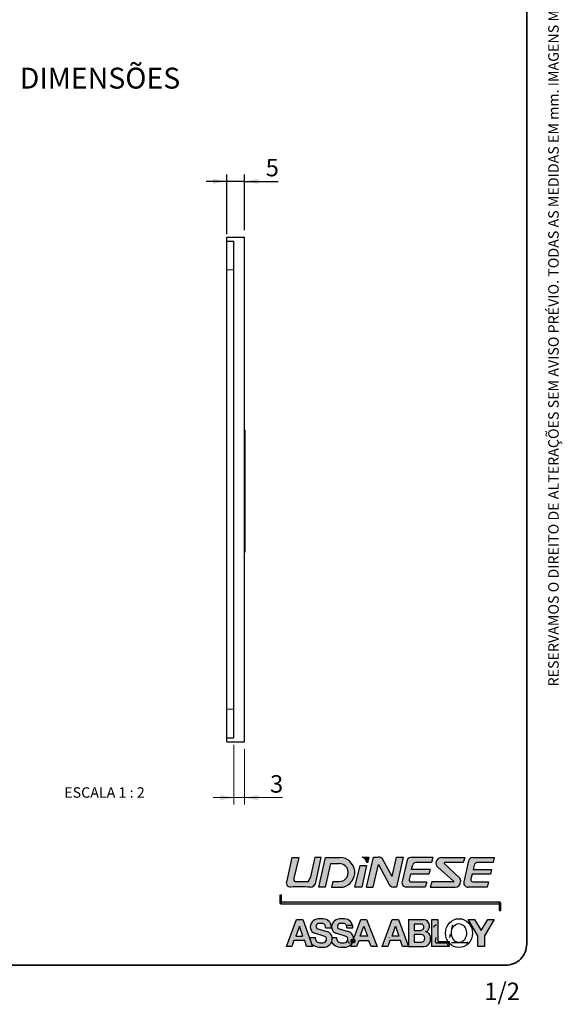
# Model space of a CAD drawing. Units: millimetres. Extents: x 10 to 205, y 4 to 287.
# Drawn here: x 127 to 205, y 4 to 146 of the extents above; entities that cross this region are included whole.
import ezdxf

# ---------------------------------------------------------------- set-up
doc = ezdxf.new("R2010")
doc.units = ezdxf.units.MM
for name, color, linetype in [('COTAS', 8, 'Continuous'), ('LOGOTIPO', 7, 'Continuous'), ('TEXTOS_EM_PORTUGUES', 7, 'Continuous')]:
    doc.layers.add(name, color=color, linetype=linetype)
doc.layers.add('DESENHO', color=179, linetype='Continuous', lineweight=25)
doc.layers.add('LAYOUT_', color=7, linetype='Continuous', lineweight=35)
doc.styles.add('SLDTEXTSTYLE0', font='TXT', dxfattribs={"width": 0.7})
doc.styles.add('SLDTEXTSTYLE1', font='TXT', dxfattribs={"width": 0.65})
doc.dimstyles.new('SLDDIMSTYLE2', dxfattribs={"dimtxt": 2.5, "dimasz": 2, "dimexe": 0, "dimexo": 0.0625, "dimtad": 1, "dimdec": 1, "dimlfac": 2, "dimrnd": 1e-09, "dimzin": 12, "dimdsep": 46, "dimtxsty": 'SLDTEXTSTYLE0', "dimsah": 1, "dimcen": 0.09, "dimadec": 0, "dimazin": 3, "dimtfac": 1, "dimtdec": 1, "dimtmove": 0, "dimatfit": 0, "dimfxl": 1, "dimfrac": 2, "dimtolj": 1, "dimtzin": 12, "dimarcsym": 0})

# ---------------------------------------------------------------- blocks, each defined once
blk = doc.blocks.new('_D_5')
at = {"layer": 'COTAS'}
for p, q in [((156.97229381126, 114.886214263688), (156.97229381126, 123.4862142636879)), ((159.47229381126, 115.486214263688), (159.47229381126, 123.4862142636879)), ((156.97229381126, 122.4862142636879), (153.97229381126, 122.4862142636879)), ((159.47229381126, 122.4862142636879), (156.97229381126, 122.4862142636879)), ((159.47229381126, 122.4862142636879), (164.3312491091694, 122.4862142636879))]:
    blk.add_line(p, q, dxfattribs=at)
for points in [[(156.97229381126, 122.4862142636879), (154.97229381126, 122.8362142636879), (154.97229381126, 122.1362142636879)], [(159.47229381126, 122.4862142636879), (161.47229381126, 122.1362142636879), (161.47229381126, 122.8362142636879)]]:
    blk.add_solid(points, dxfattribs=at)
at = {"layer": 'COTAS', "insert": (162.525693568101, 125.7088836131178), "char_height": 2.5, "attachment_point": 1, "style": 'SLDTEXTSTYLE0'}
blk.add_mtext('5', dxfattribs=at)
blk = doc.blocks.new('_D_6')
at = {"color": 7, "linetype": 'Continuous', "lineweight": 0}
for p, q in [((157.97229381126, 41.63621426368793), (157.97229381126, 33.03621426368434)), ((159.47229381126, 41.03621426368792), (159.47229381126, 33.03621426368434)), ((157.97229381126, 34.03621426368435), (154.97229381126, 34.03621426368435)), ((157.97229381126, 34.03621426368435), (159.47229381126, 34.03621426368435)), ((159.47229381126, 34.03621426368435), (164.954932738437, 34.03621426368435))]:
    blk.add_line(p, q, dxfattribs=at)
at = {"color": 7, "linetype": 'Continuous', "lineweight": 18}
for points in [[(157.97229381126, 34.03621426368435), (155.97229381126, 34.38621426368435), (155.97229381126, 33.68621426368435)], [(159.47229381126, 34.03621426368435), (161.47229381126, 33.68621426368435), (161.47229381126, 34.38621426368435)]]:
    blk.add_solid(points, dxfattribs=at)
at = {"color": 7, "linetype": 'Continuous', "lineweight": 18, "insert": (163.1493771973687, 37.25888361311425), "char_height": 2.5, "attachment_point": 1, "style": 'SLDTEXTSTYLE0'}
blk.add_mtext('3', dxfattribs=at)

msp = doc.modelspace()

# ---------------------------------------------------------------- hatches: boundary and pattern name
at = {"layer": 'DESENHO'}
h = msp.add_hatch(color=256, dxfattribs=at)
edge = h.paths.add_edge_path(flags=0)
edge.add_line((166.2719923067999, 25.44851014947391), (165.5000224177528, 21.90571976581012))
edge.add_arc((166.0601728990536, 21.78366362980676), 0.5732942194352403, 167.7074622073168, 271.0168977182062)
edge.add_arc((167.3341206368298, -49.98772803277897), 71.20940288803499, 88.71480226891128, 91.01689771820742, ccw=False)
edge.add_arc((168.9491065948281, 21.99836217798978), 0.7948009022819319, 268.7148022688893, 351.0868508344587)
edge.add_line((169.7343097471174, 21.87521801895997), (170.5097132035869, 25.4337660245445))
edge.add_line((170.5097132035869, 25.4337660245445), (169.5598886115773, 25.4337660245445))
edge.add_line((169.5598886115773, 25.4337660245445), (168.8891472226404, 22.46634729608809))
edge.add_arc((168.1595963667793, 22.63125154423817), 0.7479557890313745, 298.97061906241424, 347.2631688923629, ccw=False)
edge.add_line((168.5218770231192, 21.97688880967318), (166.7649822455362, 21.97688880967318))
edge.add_arc((167.0350299815144, 22.37214836213296), 0.4787023015586591, 166.653692219262, 235.6584771867602, ccw=False)
edge.add_line((166.5692561732932, 22.48265018606598), (167.2728872699789, 25.44851014947391))
edge.add_line((167.2728872699789, 25.44851014947391), (166.2719923067999, 25.44851014947391))
h = msp.add_hatch(color=256, dxfattribs=at)
edge = h.paths.add_edge_path(flags=0)
edge.add_line((177.3246711396164, 25.518184935714), (176.3771777340342, 25.518184935714))
edge.add_arc((175.8892416399825, 24.34349082683195), 1.272001525675369, 14.574847779197285, 67.44332602392842, ccw=False)
edge.add_line((177.1203098168437, 24.66358304048266), (177.3246711396164, 25.518184935714))
h = msp.add_hatch(color=256, dxfattribs=at)
edge = h.paths.add_edge_path(flags=0)
edge.add_arc((180.8759081558602, 21.89820197604752), 0.6982300656115565, 207.1936721057637, 264.0280674355271)
edge.add_line((180.8032634164771, 21.203761218053), (181.3019931561835, 21.203761218053))
edge.add_line((181.3019931561835, 21.203761218053), (182.2372939680137, 25.518184935714))
edge.add_line((182.2372939680137, 25.518184935714), (181.3019931561835, 25.518184935714))
edge.add_line((181.3019931561835, 25.518184935714), (180.657115207227, 22.73933901021108))
edge.add_line((180.657115207227, 22.73933901021108), (179.294068543233, 25.25101464946621))
edge.add_arc((178.7284336358539, 24.77612243620252), 0.7385563368248844, 40.01593694048333, 94.19377315961732)
edge.add_line((178.6744231514979, 25.51270123731197), (178.0173583130216, 25.51270123731197))
edge.add_line((178.0173583130216, 25.51270123731197), (176.9967893531393, 21.203761218053))
edge.add_line((176.9967893531393, 21.203761218053), (177.9338807914242, 21.203761218053))
edge.add_line((177.9338807914242, 21.203761218053), (178.7009632101522, 24.44245675167776))
edge.add_line((178.7009632101522, 24.44245675167776), (180.2548556581654, 21.57911104914611))
h = msp.add_hatch(color=256, dxfattribs=at)
edge = h.paths.add_edge_path(flags=0)
edge.add_arc((173.0684250131818, 23.29000118422208), 1.305025806819293, -90.0000000000395, 89.9999999999992, ccw=False)
edge.add_line((173.0684250131809, 21.98497537740273), (172.1642530947954, 21.98497537740273))
edge.add_line((172.1642530947954, 21.98497537740273), (171.9777407844268, 21.203761218053))
edge.add_line((171.9777407844268, 21.203761218053), (173.6389758047752, 21.203761218053))
edge.add_arc((173.1653614073343, 23.29230760379885), 2.141573394230017, 282.7767362723676, 449.4062933728175)
edge.add_line((173.1875522837649, 25.43376602456703), (171.1202979706501, 25.43376602456703))
edge.add_line((171.1202979706501, 25.43376602456703), (170.1742234505242, 21.203761218053))
edge.add_line((170.1742234505242, 21.203761218053), (171.1202979706235, 21.203761218053))
edge.add_line((171.1202979706235, 21.203761218053), (171.8787817751477, 24.59502699104132))
edge.add_line((171.8787817751477, 24.59502699104132), (173.0684250131818, 24.59502699104132))
for points in [[(175.338497399967, 21.203761218053), (176.3171615034782, 21.203761218053), (176.9967893531393, 24.2951784177593), (176.0724954776008, 24.29517841775929)], [(164.8039086893425, 19.04847281607901), (164.719102013144, 18.79453981528954), (196.0139073296947, 18.79453981528955), (196.0989951983563, 19.0498644098488), (164.8039086893425, 19.04986440984879)], [(194.3764965259245, 16.54197763011278), (193.4559785567753, 14.98661122411193), (192.5091895126645, 16.54197763011278), (191.567987558539, 16.54197763011278), (192.9887530626573, 14.19876986350521), (192.9887530626573, 12.67157072663149), (193.9162375413499, 12.67157072663149), (193.9162375413499, 14.19876986350521), (195.3030264332086, 16.54197763011278)]]:
    msp.add_hatch(color=256, dxfattribs=at).paths.add_polyline_path(points, flags=0)
h = msp.add_hatch(color=256, dxfattribs=at)
edge = h.paths.add_edge_path(flags=0)
edge.add_line((183.4266616539111, 23.70430219666387), (183.6241906570653, 24.41143193046147))
edge.add_arc((184.0169274114629, 24.30172518799233), 0.4077716611022109, 89.9999999999992, 164.3928719363685, ccw=False)
edge.add_line((184.0169274114629, 24.70949684909462), (186.3342281596952, 24.70949684909462))
edge.add_line((186.3342281596952, 24.70949684909462), (186.4917199656176, 25.43540528437848))
edge.add_line((186.4917199656176, 25.43540528437848), (183.3012600750537, 25.43540528437848))
edge.add_arc((183.3012600750537, 24.93613796349758), 0.4992673208808899, 90, 166.8022057871365)
edge.add_line((182.8151795557971, 25.05012737747458), (182.0956109109968, 21.98169945682858))
edge.add_arc((182.7124622416863, 21.83704333729574), 0.6335857930000013, 166.8022057871468, 268.2259906923874)
edge.add_line((182.6928481003933, 21.203761218053), (185.4316939995382, 21.203761218053))
edge.add_line((185.4316939995382, 21.203761218053), (185.638121829344, 21.90571976581002))
edge.add_line((185.638121829344, 21.90571976581002), (183.4354848477196, 21.90571976581001))
edge.add_arc((183.4354848477196, 22.21736647237115), 0.3116467065608197, 167.7589222497441, 270, ccw=False)
edge.add_line((183.1309236984575, 22.28344351884114), (183.2961914296325, 23.04519261072179))
edge.add_line((183.2961914296325, 23.04519261072179), (185.9217621187757, 23.04519261072179))
edge.add_line((185.9217621187757, 23.04519261072179), (186.1058772157058, 23.70430219666385))
edge.add_line((186.1058772157058, 23.70430219666385), (183.4266616539111, 23.70430219666387))
h = msp.add_hatch(color=256, dxfattribs=at)
edge = h.paths.add_edge_path(flags=0)
edge.add_line((187.2093446852849, 24.06125580098827), (189.4842027716069, 22.0441418610999))
edge.add_arc((189.4375679349354, 21.99154808679315), 0.07029162885581942, -48.436634193147825, 48.436634193117186, ccw=False)
edge.add_line((189.4842027716068, 21.93895431248637), (186.3465279144055, 21.93895431248639))
edge.add_line((186.3465279144055, 21.93895431248639), (186.1265911727657, 21.18968129243881))
edge.add_line((186.1265911727657, 21.18968129243881), (189.7321172038589, 21.18968129243881))
edge.add_arc((189.7321172038589, 21.94981641678084), 0.7601351243420318, 270.0000000000008, 360.0000000000008)
edge.add_line((190.4922523282009, 21.94981641678084), (190.4922523282009, 22.20359557290174))
edge.add_arc((190.1252663489972, 22.20359557290163), 0.3669859792037138, 1.719471817892185e-11, 46.81757321183044)
edge.add_line((190.3764034756064, 22.47119387740034), (188.1441150444547, 24.5661641852781))
edge.add_arc((188.2008390356793, 24.62660623970902), 0.08289060938547352, 89.9999999999992, 226.8175732118992, ccw=False)
edge.add_line((188.2008390356793, 24.70949684909462), (190.8702324204281, 24.70949684909462))
edge.add_line((190.8702324204281, 24.70949684909462), (191.1038043415934, 25.4354052843785))
edge.add_line((191.1038043415934, 25.4354052843785), (187.7308324704119, 25.43540528437848))
edge.add_arc((187.7308324704119, 24.64937860429394), 0.7860266800845418, 90, 228.4366341933597)
h = msp.add_hatch(color=256, dxfattribs=at)
edge = h.paths.add_edge_path(flags=0)
edge.add_arc((192.839518723436, 24.34858890435786), 0.3609079447365545, 89.99999999999909, 156.2536916164958, ccw=False)
edge.add_line((192.839518723436, 24.70949684909462), (195.1523311190311, 24.70949684909462))
edge.add_line((195.1523311190311, 24.70949684909462), (195.3030264332086, 25.43540528437848))
edge.add_line((195.3030264332086, 25.43540528437848), (192.2295261232359, 25.43540528437848))
edge.add_arc((192.2295261232359, 24.82508645337433), 0.6103188310040094, 90, 167.3223162817401)
edge.add_line((191.6340868052671, 24.95903082277739), (190.9577523618725, 21.95243844798133))
edge.add_arc((191.567987558539, 21.8151657383393), 0.6254844459003837, 167.3223162817523, 270.0000000000008)
edge.add_line((191.567987558539, 21.18968129243881), (194.2887052632134, 21.18968129243881))
edge.add_line((194.2887052632134, 21.18968129243881), (194.4950073133192, 21.94981641678084))
edge.add_line((194.4950073133192, 21.94981641678084), (192.2762991588254, 21.94981641678084))
edge.add_arc((192.2762991588254, 22.28185506002577), 0.3320386432447198, 164.7055715029309, 270, ccw=False)
edge.add_line((191.956020303905, 22.36943996568051), (192.1411313584383, 23.04635062894843))
edge.add_line((192.1411313584383, 23.04635062894843), (194.7676184268392, 23.04635062894844))
edge.add_line((194.7676184268392, 23.04635062894844), (194.9478615181733, 23.70546021487674))
edge.add_line((194.9478615181733, 23.70546021487674), (192.2935498174425, 23.70546021487673))
edge.add_line((192.2935498174425, 23.70546021487673), (192.5091661740845, 24.49392209984613))
h = msp.add_hatch(color=256, dxfattribs=at)
edge = h.paths.add_edge_path(flags=0)
edge.add_line((164.550959706165, 20.03435531297892), (164.550959706165, 18.96422373319872))
edge.add_arc((164.720650691196, 18.96422373319872), 0.1696909850309156, 180, 269.4770850789442)
edge.add_line((164.719102013144, 18.79453981528954), (164.8039086893425, 19.04847281607901))
edge.add_line((164.8039086893425, 19.04847281607901), (164.8039086893425, 19.04986440984879))
edge.add_line((164.8039086893425, 19.04986440984879), (164.8039086893425, 20.03435531297892))
edge.add_line((164.8039086893425, 20.03435531297892), (164.550959706165, 20.03435531297892))
h = msp.add_hatch(color=256, dxfattribs=at)
h.paths.add_polyline_path([(168.3759472712172, 12.67157072663149), (169.2580455481414, 12.67157072663149), (169.1131389287622, 13.06921030479413), (168.7912815855195, 13.95242198100098), (167.8471383640536, 16.54325402108591), (166.928495457201, 16.54325402108591), (165.5000224177528, 12.6715707266315), (166.2719923067999, 12.67157072663149), (166.5692561732932, 13.53920837606525), (168.1595963667793, 13.53920837606525)], flags=0)
h.paths.add_polyline_path([(166.8617984659311, 14.17456005438977), (167.3865801534822, 15.60234446556585), (167.8782675003774, 14.17456005438976)], flags=0)
h = msp.add_hatch(color=256, dxfattribs=at)
edge = h.paths.add_edge_path(flags=0)
edge.add_arc((170.2860126755583, 13.86282050446096), 0.6484024177036284, 172.0569889840598, 266.08536979765347, ccw=False)
edge.add_line((169.6438310262676, 13.95242198100099), (168.7912815855195, 13.95242198100098))
edge.add_line((168.7912815855195, 13.95242198100098), (169.1131389287622, 13.06921030479413))
edge.add_arc((170.2484260874178, 14.10498301049844), 1.536783013470256, 222.3755813376623, 269.088145475632)
edge.add_line((170.2239694275854, 12.56839461334035), (170.7295367494304, 12.56839461334035))
edge.add_arc((170.8281502148932, 13.82937594366684), 1.264831423946627, 265.5283564423802, 335.2155205564163)
edge.add_arc((170.8281502148932, 13.82937594366684), 1.264831423946627, 335.2155205564163, 365.5801129463613)
edge.add_arc((171.0262590996119, 13.81144086924734), 1.070049117599742, 7.567763998835667, 7.570845461985082)
edge.add_arc((171.0262590996119, 13.81144086924734), 1.070049117599742, 7.570845461985082, 74.79511182071398)
edge.add_line((171.3069024952097, 14.84403197834294), (170.0123664844515, 15.19586822657537))
edge.add_arc((170.1052444267579, 15.53760061351638), 0.3541289827893871, 164.0198653914682, 254.7951118207375, ccw=False)
edge.add_arc((170.2239694275854, 15.50360131146077), 0.4776262635763435, 89.9999999999992, 164.0198653914795, ccw=False)
edge.add_line((170.2239694275854, 15.98122757503728), (170.7001842115444, 15.98122757503728))
edge.add_arc((170.6103367595775, 15.47344121289473), 0.5156738835765453, -11.131721441072784, 79.96596846399268, ccw=False)
edge.add_line((171.1163087160595, 15.37388251936788), (171.9605921778511, 15.37388251936788))
edge.add_line((171.9605921778511, 15.37388251936788), (171.9605921778511, 15.46297482154312))
edge.add_arc((170.7987083024878, 15.46297482154312), 1.161883875363257, 0, 90)
edge.add_line((170.7987083024878, 16.62485869690632), (170.0665533085069, 16.62485869690632))
edge.add_arc((170.0665533085069, 15.48840188984601), 1.1364568070604, 90, 192.7888499479132)
edge.add_arc((169.8125457957858, 15.43074477921335), 0.8759876938716616, 192.7888499479107, 251.8134818904938)
edge.add_line((169.5391400693351, 14.59851659622613), (170.887780553144, 14.15545778286963))
edge.add_arc((170.6621223532468, 13.46856977904198), 0.7230053616559301, 32.62163917601089, 71.8134818905034, ccw=False)
edge.add_line((171.2710727925209, 13.85833395837498), (171.2710727925209, 13.57806235249625))
edge.add_arc((170.7295367494304, 13.80190659747037), 0.5859757093721164, 270, 337.5422163569285, ccw=False)
edge.add_line((170.7295367494304, 13.21593088809824), (170.2417462150496, 13.21593088809824))
h = msp.add_hatch(color=256, dxfattribs=at)
edge = h.paths.add_edge_path(flags=0)
edge.add_line((172.6993864887963, 13.95242198100099), (172.0869802883343, 13.95242198100099))
edge.add_arc((171.0262590996119, 13.81144086924734), 1.070049117599742, 7.567763998834778, 7.570845461984277, ccw=False)
edge.add_arc((170.8281502148932, 13.82937594366684), 1.264831423946627, -24.784479443585383, 5.580112946359691, ccw=False)
edge.add_arc((173.2849281136133, 14.10516812810003), 1.536783013470412, 211.633478359136, 269.7985515603569)
edge.add_line((173.2795248901136, 12.56839461334035), (173.7850922119586, 12.56839461334035))
edge.add_arc((173.8118403886451, 13.89986417256305), 1.331738207040926, 268.8491276386978, 326.2440801459377)
edge.add_line((174.9190637889402, 13.15987566323901), (174.937069566228, 13.20737624124536))
edge.add_arc((175.0510540330679, 13.46432435159125), 0.2810956956111486, 73.02826643066578, 246.07750030994362, ccw=False)
edge.add_arc((173.8118403886451, 13.89986417256305), 1.331738207040926, 352.8097526413648, 362.2593417500278)
edge.add_arc((174.0818145621406, 13.81144086924734), 1.070049117599464, 7.567763998838038, 74.79511182073759)
edge.add_line((174.3624579577379, 14.84403197834295), (173.0679219469798, 15.19586822657538))
edge.add_arc((173.1607998892866, 15.53760061351638), 0.3541289827896589, 164.0198653914884, 254.79511182067512, ccw=False)
edge.add_arc((173.2795248901136, 15.50360131146077), 0.4776262635763435, 89.9999999999992, 164.0198653914803, ccw=False)
edge.add_line((173.2795248901136, 15.98122757503728), (173.755739674073, 15.98122757503728))
edge.add_arc((173.6658922221057, 15.47344121289473), 0.515673883576584, -11.131721441072898, 79.96596846394613, ccw=False)
edge.add_line((174.1718641785877, 15.37388251936788), (175.0161476403793, 15.37388251936788))
edge.add_arc((173.8542637650165, 15.4598023237572), 1.165056373148939, 355.770749361558, 450.0000000000008)
edge.add_line((173.8542637650165, 16.62485869690632), (173.1221087710351, 16.62485869690632))
edge.add_arc((173.1221087710351, 15.48840188984601), 1.136456807060184, 90, 192.7888499479176)
edge.add_arc((172.868101258314, 15.43074477921335), 0.875987693871445, 192.7888499479167, 251.8134818904957)
edge.add_line((172.5946955318634, 14.59851659622612), (173.9433360156726, 14.15545778286963))
edge.add_arc((173.717677815775, 13.46856977904198), 0.7230053616561865, 32.62163917599139, 71.8134818904714, ccw=False)
edge.add_line((174.3266282550495, 13.85833395837498), (174.3266282550495, 13.57806235249625))
edge.add_arc((173.7850922119586, 13.80190659747037), 0.5859757093723216, 270, 337.5422163569455, ccw=False)
edge.add_line((173.7850922119586, 13.21593088809824), (173.2973016775779, 13.21593088809824))
edge.add_arc((173.3415681380866, 13.86282050446096), 0.6484024177034085, 172.0569889840546, 266.08536979765597, ccw=False)
h = msp.add_hatch(color=256, dxfattribs=at)
edge = h.paths.add_edge_path(flags=0)
edge.add_arc((175.0510540330679, 13.46432435159125), 0.2810956956111486, -111.75781338780092, 72.4026323804602, ccw=False)
edge.add_arc((173.8118403886451, 13.89986417256305), 1.331738207040926, 326.2440801459369, 328.46070040150084, ccw=False)
edge.add_line((174.9190637889402, 13.15987566323901), (174.7339647794939, 12.67157072663149))
edge.add_line((174.7339647794939, 12.67157072663149), (175.5747747301113, 12.67157072663149))
edge.add_line((175.5747747301113, 12.67157072663149), (175.8892416399825, 13.50115779438166))
edge.add_line((175.8892416399825, 13.50115779438166), (177.3246711396164, 13.50115779438165))
edge.add_line((177.3246711396164, 13.50115779438165), (177.6563254214079, 12.67157072663149))
edge.add_line((177.6563254214079, 12.67157072663149), (178.5446200658663, 12.67157072663149))
edge.add_line((178.5446200658663, 12.67157072663149), (176.9967893531393, 16.54325402108591))
edge.add_line((176.9967893531393, 16.54325402108591), (176.2015820181642, 16.54325402108591))
edge.add_line((176.2015820181642, 16.54325402108591), (175.1360365976953, 13.73226605010133))
h.paths.add_polyline_path([(176.6262406580834, 15.60234446556585), (177.1203098168437, 14.17456005438977), (176.0724954776008, 14.17456005438977)], flags=0)
h = msp.add_hatch(color=256, dxfattribs=at)
h.paths.add_polyline_path([(179.2288116172136, 12.67157072663148), (180.0740441388316, 12.6715707266315), (180.3471078647086, 13.52713872254815), (181.8563708855514, 13.52713872254817), (182.1781729678423, 12.67157072663149), (183.0170826779596, 12.67157072663149), (181.560838694931, 16.54325402108591), (180.657115207227, 16.54325402108591)], flags=0)
h.paths.add_polyline_path([(181.1409884525537, 15.60234446556585), (181.6248616978804, 14.17456005438976), (180.657115207227, 14.17456005438978)], flags=0)
h = msp.add_hatch(color=256, dxfattribs=at)
edge = h.paths.add_edge_path(flags=0)
edge.add_line((183.0170826779596, 12.67157072663149), (185.1904232790736, 12.67157072663149))
edge.add_arc((185.1904232790736, 13.68569072376413), 1.014119997132617, 270.0000000000008, 351.005223561596)
edge.add_line((186.1920722352926, 13.52713872254817), (186.1920722352926, 13.95242198100099))
edge.add_arc((185.3654793970749, 13.95242198100099), 0.8265928382174673, 0, 79.93505949432449)
edge.add_line((185.509938292892, 14.76629380605176), (185.509938292892, 14.80997344700074))
edge.add_arc((185.322142833055, 15.48312155189845), 0.6988529930269587, 285.5880866537502, 352.3471735812969)
edge.add_line((186.0147712677374, 15.39005513834312), (186.0147712677374, 15.67677860801697))
edge.add_arc((185.1495722456416, 15.67677860801697), 0.8651990220958083, 0, 90)
edge.add_line((185.1495722456416, 16.54197763011278), (183.0170826779596, 16.54197763011278))
edge.add_line((183.0170826779596, 16.54197763011278), (183.0170826779596, 12.67157072663149))
edge = h.paths.add_edge_path(flags=0)
edge.add_arc((184.8191175237228, 13.85092762921502), 0.5517768147976221, -90.0000000000008, 89.9999999999992, ccw=False)
edge.add_line((184.8191175237228, 13.29915081441745), (183.8190205885919, 13.29915081441745))
edge.add_line((183.8190205885919, 13.29915081441745), (183.8190205885919, 14.4027044440127))
edge.add_line((183.8190205885919, 14.4027044440127), (184.8191175237228, 14.4027044440127))
edge = h.paths.add_edge_path(flags=0)
edge.add_arc((184.7647119134894, 15.44498484228218), 0.458373618170271, -90.0000000000008, 96.31672358391631, ccw=False)
edge.add_line((184.7647119134894, 14.98661122411193), (183.8190205885919, 14.98661122411193))
edge.add_line((183.8190205885919, 14.98661122411193), (183.8190205885919, 15.90057562090263))
edge.add_line((183.8190205885919, 15.90057562090263), (184.7142796195645, 15.90057562090263))
h = msp.add_hatch(color=256, dxfattribs=at)
edge = h.paths.add_edge_path(flags=0)
edge.add_ellipse((190.2582777580589, 14.59497658415897), major_axis=(0, -2.074329288377141), ratio=0.9311589483714064, start_angle=305.7610171183513, end_angle=313.2535286632162, ccw=False)
edge.add_line((188.6909150602588, 13.38272670707518), (187.209344685285, 13.38272670707518))
edge.add_line((187.209344685285, 13.38272670707518), (187.209344685285, 16.54197763011278))
edge.add_line((187.209344685285, 16.54197763011278), (186.3465279144054, 16.54197763011278))
edge.add_line((186.3465279144054, 16.54197763011278), (186.3465279144054, 12.67157072663149))
edge.add_line((186.3465279144054, 12.67157072663149), (188.8514886853861, 12.67157072663149))
edge.add_line((188.8514886853861, 12.67157072663149), (188.8514886853861, 13.17358839179531))
h = msp.add_hatch(color=256, dxfattribs=at)
edge = h.paths.add_edge_path(flags=0)
edge.add_arc((173.8118403886451, 13.89986417256305), 1.331738207040926, 352.2360525444682, 352.8097526413648)
edge.add_arc((175.0510540330679, 13.46432435159125), 0.2810956956111486, 73.02826643066663, 246.0775003099443)
edge.add_line((174.937069566228, 13.20737624124536), (175.1313706066747, 13.71995681918568))
h = msp.add_hatch(color=256, dxfattribs=at)
edge = h.paths.add_edge_path(flags=0)
edge.add_line((175.1313706066747, 13.71995681918568), (174.937069566228, 13.20737624124536))
edge.add_arc((175.0510540330679, 13.46432435159125), 0.2810956956111486, 246.0775003099443, 248.2421866122009)
edge.add_arc((173.8118403886451, 13.89986417256305), 1.331738207040926, 328.4607004015017, 352.2360525444682)
h = msp.add_hatch(color=256, dxfattribs=at)
edge = h.paths.add_edge_path(flags=0)
edge.add_arc((173.8118403886451, 13.89986417256305), 1.331738207040926, 328.46070040150084, 352.2360525444674, ccw=False)
edge.add_arc((175.0510540330679, 13.46432435159125), 0.2810956956111486, 248.2421866122009, 432.4026323804619)
edge.add_line((175.1360365976953, 13.73226605010133), (175.1313706066747, 13.71995681918568))
h = msp.add_hatch(color=256, dxfattribs=at)
edge = h.paths.add_edge_path(flags=0)
edge.add_line((188.8514886853861, 13.38272670707518), (188.6909150602588, 13.38272670707518))
edge.add_ellipse((190.2582777580589, 14.59497658415897), major_axis=(0, -2.074329288377141), ratio=0.9311589483714064, start_angle=305.7610171183521, end_angle=313.253528663217)
edge.add_line((188.8514886853861, 13.17358839179531), (188.8514886853861, 13.38272670707518))

# ---------------------------------------------------------------- linework, layer by layer
at = {"color": 7, "linetype": 'Continuous', "lineweight": 25}
for p, q in [((156.97229381126, 113.886214263688), (156.97229381126, 114.486214263688)), ((156.97229381126, 114.486214263688), (159.47229381126, 114.486214263688)), ((159.47229381126, 42.03621426368791), (159.47229381126, 114.486214263688)), ((156.97229381126, 113.886214263688), (157.97229381126, 113.886214263688)), ((156.97229381126, 109.786214263688), (156.97229381126, 113.886214263688)), ((157.97229381126, 42.63621426368793), (157.97229381126, 113.886214263688)), ((156.97229381126, 46.73621426368792), (156.97229381126, 109.786214263688)), ((159.54729381126, 86.76984869393303), (159.47229381126, 86.76984869393303)), ((159.54729381126, 86.76984869393303), (159.54729381126, 86.28115178058535)), ((159.54729381126, 86.28115178058535), (159.54729381126, 84.7694788282804)), ((159.54729381126, 84.01019648563822), (159.47229381126, 84.01019648563822)), ((159.54729381126, 83.4431746497891), (159.47229381126, 83.4431746497891)), ((159.54729381126, 84.7694788282804), (159.54729381126, 84.29537695482576)), ((159.54729381126, 84.29537695482576), (159.54729381126, 84.01019648563822)), ((159.54729381126, 84.01019648563822), (159.54729381126, 83.4431746497891)), ((159.54729381126, 83.4431746497891), (159.54729381126, 82.93928884811913)), ((159.54729381126, 82.93928884811913), (159.47229381126, 82.93928884811913)), ((159.54729381126, 82.93928884811913), (159.54729381126, 82.19579312675334)), ((159.54729381126, 82.19579312675334), (159.54729381126, 81.0851230262394)), ((159.47229381126, 81.01326252342038), (159.54729381126, 81.01326252342038)), ((159.54729381126, 80.98681498192784), (159.47229381126, 80.98681498192784)), ((159.54729381126, 81.0851230262394), (159.54729381126, 81.04781601834951)), ((159.54729381126, 81.04781601834951), (159.54729381126, 81.01326252342038)), ((159.54729381126, 80.98681498192784), (159.54729381126, 80.42001167325044)), ((159.54729381126, 80.42001167325044), (159.47229381126, 80.42001167325043)), ((159.54729381126, 80.04239852162127), (159.47229381126, 80.04239852162127)), ((159.54729381126, 79.47555170451167), (159.47229381126, 79.47555170451167)), ((159.54729381126, 80.42001167325044), (159.54729381126, 80.04239852162127)), ((159.54729381126, 80.04239852162127), (159.54729381126, 79.47555170451167)), ((159.54729381126, 79.47555170451167), (159.54729381126, 79.02569302377222)), ((159.54729381126, 79.02569302377222), (159.47229381126, 79.02569302377222)), ((159.54729381126, 79.02569302377222), (159.54729381126, 78.20425582967367)), ((159.54729381126, 78.20425582967367), (159.54729381126, 77.8781640904648)), ((159.54729381126, 77.8781640904648), (159.54729381126, 77.52342267006694)), ((159.54729381126, 77.52342267006694), (159.47229381126, 77.52342267006694)), ((159.54729381126, 77.04293666105664), (159.47229381126, 77.04293666105664)), ((159.54729381126, 77.52342267006694), (159.54729381126, 77.04293666105664)), ((159.54729381126, 77.04293666105664), (159.54729381126, 76.6763954855893)), ((159.54729381126, 76.6763954855893), (159.54729381126, 75.06761586597987)), ((159.54729381126, 75.06761586597987), (159.47229381126, 75.06761586597987)), ((159.54729381126, 74.95578729542575), (159.47229381126, 74.95578729542575)), ((159.54729381126, 75.06761586597987), (159.54729381126, 74.95578729542575)), ((159.54729381126, 74.95578729542575), (159.54729381126, 74.80791335079415)), ((159.54729381126, 74.80791335079415), (159.47229381126, 74.80791335079415)), ((159.54729381126, 74.71604058660303), (159.47229381126, 74.71604058660303)), ((159.54729381126, 74.68967409249719), (159.47229381126, 74.68967409249719)), ((159.54729381126, 74.80791335079415), (159.54729381126, 74.71604058660303)), ((159.54729381126, 74.71604058660303), (159.54729381126, 74.68967409249719)), ((159.54729381126, 74.68967409249719), (159.54729381126, 72.53493320745635)), ((159.47229381126, 72.08470469476997), (159.54729381126, 72.08470469476997)), ((159.54729381126, 72.53493320745635), (159.54729381126, 72.08470469476997)), ((159.54729381126, 72.08470469476997), (159.54729381126, 71.87889677823719)), ((159.54729381126, 71.87889677823719), (159.47229381126, 71.87889677823719)), ((159.54729381126, 71.87889677823719), (159.54729381126, 71.51235558725092)), ((159.54729381126, 71.51235558725092), (159.54729381126, 69.90357806538479)), ((159.54729381126, 69.90357806538479), (159.47229381126, 69.90357806538479)), ((159.54729381126, 69.78940252271606), (159.47229381126, 69.78940252271606)), ((159.54729381126, 69.6439090856679), (159.47229381126, 69.6439090856679)), ((159.54729381126, 69.55203632147675), (159.47229381126, 69.55203632147675)), ((159.54729381126, 69.39953402437607), (159.47229381126, 69.39953402437607)), ((159.54729381126, 69.29268343037775), (159.47229381126, 69.29268343037775)), ((159.54729381126, 69.90357806538479), (159.54729381126, 69.78940252271606)), ((159.54729381126, 69.78940252271606), (159.54729381126, 69.6439090856679)), ((159.54729381126, 69.6439090856679), (159.54729381126, 69.55203632147675)), ((159.54729381126, 69.55203632147675), (159.54729381126, 69.39953402437607)), ((159.54729381126, 69.39953402437607), (159.54729381126, 69.29268343037775)), ((156.97229381126, 42.63621426368793), (156.97229381126, 46.73621426368792)), ((156.97229381126, 42.03621426368791), (156.97229381126, 42.63621426368793)), ((156.97229381126, 42.63621426368793), (157.97229381126, 42.63621426368793)), ((156.97229381126, 42.03621426368791), (159.47229381126, 42.03621426368791))]:
    msp.add_line(p, q, dxfattribs=at)
at = {"color": 8, "linetype": 'Continuous', "lineweight": 18}
for p, q in [((156.97229381126, 109.786214263688), (157.97229381126, 109.786214263688)), ((159.54729381126, 86.28115178058535), (159.47229381126, 86.28115178058535)), ((159.54729381126, 84.7694788282804), (159.47229381126, 84.7694788282804)), ((159.54729381126, 84.29537695482576), (159.47229381126, 84.29537695482576)), ((159.54729381126, 82.19579312675334), (159.47229381126, 82.19579312675334)), ((159.54729381126, 81.0851230262394), (159.47229381126, 81.0851230262394)), ((159.54729381126, 81.04781601834951), (159.47229381126, 81.04781601834951)), ((159.54729381126, 78.20425582967367), (159.47229381126, 78.20425582967367)), ((159.54729381126, 77.8781640904648), (159.47229381126, 77.8781640904648)), ((159.54729381126, 76.6763954855893), (159.47229381126, 76.6763954855893)), ((159.54729381126, 72.53493320745635), (159.47229381126, 72.53493320745635)), ((159.54729381126, 71.51235558725092), (159.47229381126, 71.51235558725092)), ((156.97229381126, 46.73621426368792), (157.97229381126, 46.73621426368792))]:
    msp.add_line(p, q, dxfattribs=at)
at = {"layer": 'DESENHO', "color": 7}
for p, q in [((166.2719923067999, 25.44851014947391), (165.5000224177528, 21.90571976581012)), ((166.2719923067999, 25.44851014947391), (167.2728872699789, 25.44851014947391)), ((167.2728872699789, 25.44851014947391), (166.5692561732932, 22.48265018606598)), ((176.3771777340342, 25.518184935714), (177.3246711396164, 25.518184935714)), ((176.9967893531393, 21.203761218053), (178.0173583130216, 25.51270123731197)), ((177.3246711396164, 25.518184935714), (177.1203098168437, 24.66358304048266)), ((178.0173583130216, 25.51270123731197), (178.6744231514979, 25.51270123731197)), ((180.657115207227, 22.73933901021107), (181.3019931561835, 25.518184935714)), ((182.2372939680137, 25.518184935714), (181.3019931561835, 21.203761218053)), ((181.3019931561835, 25.518184935714), (182.2372939680137, 25.518184935714)), ((169.5598886115773, 25.4337660245445), (168.8891472226404, 22.46634729608809)), ((170.5097132035869, 25.4337660245445), (169.5598886115773, 25.4337660245445)), ((169.7343097471174, 21.87521801895997), (170.5097132035869, 25.4337660245445)), ((170.1742234505242, 21.203761218053), (171.1202979706501, 25.43376602456703)), ((171.1202979706501, 25.43376602456703), (173.1875522837649, 25.43376602456703)), ((171.1202979706235, 21.203761218053), (171.8787817751477, 24.59502699104132)), ((171.8787817751477, 24.59502699104132), (173.0684250131818, 24.59502699104132)), ((175.338497399967, 21.203761218053), (176.0724954776008, 24.29517841775929)), ((176.0724954776008, 24.29517841775929), (176.9967893531393, 24.29517841775929)), ((176.9967893531393, 24.29517841775929), (176.3171615034782, 21.203761218053)), ((177.9338807914242, 21.203761218053), (178.7009632101522, 24.44245675167777)), ((178.7009632101522, 24.44245675167777), (180.2548556581654, 21.57911104914611)), ((180.657115207227, 22.73933901021107), (179.294068543233, 25.25101464946621)), ((182.8151795557971, 25.05012737747458), (182.0956109109968, 21.98169945682859)), ((186.4917199656176, 25.43540528437848), (183.3012600750537, 25.43540528437848)), ((183.4266616539111, 23.70430219666386), (183.6241906570653, 24.41143193046146)), ((186.3342281596952, 24.70949684909462), (184.0169274114629, 24.70949684909462)), ((186.4917199656176, 25.43540528437848), (186.3342281596952, 24.70949684909462)), ((187.209344685285, 24.06125580098827), (189.4842027716068, 22.04414186109992)), ((187.7308324704119, 25.43540528437848), (191.1038043415934, 25.43540528437848)), ((188.1441150444547, 24.56616418527812), (190.3764034756064, 22.47119387740037)), ((190.8702324204281, 24.70949684909462), (188.2008390356793, 24.70949684909462)), ((191.1038043415934, 25.43540528437848), (190.8702324204281, 24.70949684909462)), ((191.6340868052671, 24.95903082277739), (190.9577523618724, 21.95243844798133)), ((192.2295261232359, 25.43540528437848), (195.3030264332085, 25.43540528437848)), ((192.5091661740846, 24.49392209984613), (192.2935498174425, 23.70546021487673)), ((195.1523311190311, 24.70949684909462), (192.839518723436, 24.70949684909462)), ((195.3030264332085, 25.43540528437848), (195.1523311190311, 24.70949684909462)), ((183.2961914296325, 23.04519261072179), (183.1309236984575, 22.28344351884114)), ((185.9217621187757, 23.04519261072179), (183.2961914296325, 23.04519261072179)), ((186.1058772157058, 23.70430219666386), (183.4266616539111, 23.70430219666386)), ((186.1058772157058, 23.70430219666386), (185.9217621187757, 23.04519261072179)), ((192.1411313584383, 23.04635062894844), (191.956020303905, 22.36943996568052)), ((194.7676184268392, 23.04635062894844), (192.1411313584383, 23.04635062894844)), ((192.2935498174425, 23.70546021487673), (194.9478615181733, 23.70546021487673)), ((194.9478615181733, 23.70546021487673), (194.7676184268392, 23.04635062894844)), ((168.5218770231192, 21.97688880967318), (166.7649822455362, 21.97688880967318)), ((171.1202979706235, 21.203761218053), (170.1742234505242, 21.203761218053)), ((172.1642530947954, 21.98497537740273), (171.9777407844268, 21.203761218053)), ((171.9777407844268, 21.203761218053), (173.6389758047752, 21.203761218053)), ((172.1642530947954, 21.98497537740273), (173.0684250131809, 21.98497537740273)), ((176.3171615034782, 21.203761218053), (175.338497399967, 21.203761218053)), ((176.9967893531393, 21.203761218053), (177.9338807914242, 21.203761218053)), ((181.3019931561835, 21.203761218053), (180.8032634164771, 21.203761218053)), ((185.4316939995382, 21.203761218053), (182.6928481003933, 21.203761218053)), ((185.6381218293439, 21.90571976581001), (183.4354848477196, 21.90571976581001)), ((185.6381218293439, 21.90571976581001), (185.4316939995382, 21.203761218053)), ((186.3465279144054, 21.93895431248637), (186.1265911727657, 21.18968129243881)), ((189.4842027716068, 21.93895431248637), (186.3465279144054, 21.93895431248637)), ((190.4922523282009, 22.20359557290174), (190.4922523282009, 21.94981641678084)), ((192.2762991588254, 21.94981641678084), (194.4950073133192, 21.94981641678084)), ((194.4950073133192, 21.94981641678084), (194.2887052632134, 21.18968129243881)), ((164.8039086893425, 20.03435531297892), (164.550959706165, 20.03435531297892)), ((164.550959706165, 20.03435531297892), (164.550959706165, 18.96422373319872)), ((164.8039086893425, 19.04847281607901), (164.8039086893425, 20.03435531297892)), ((186.1265911727657, 21.18968129243881), (189.7321172038589, 21.18968129243881)), ((194.2887052632134, 21.18968129243881), (191.567987558539, 21.18968129243881)), ((164.719102013144, 18.79453981528955), (164.8039086893425, 19.04847281607901)), ((164.719102013144, 18.79453981528955), (196.0139073296947, 18.79453981528955)), ((196.0989951983562, 19.04986440984879), (164.8039086893425, 19.04986440984879)), ((196.0139073296947, 18.79453981528955), (196.0989951983562, 19.04986440984879)), ((196.0139073296947, 18.79453981528955), (196.0139073296947, 17.82574116251711)), ((196.2576132950092, 17.82574116251711), (196.2576132950092, 18.89300521751624)), ((196.0139073296947, 17.82574116251711), (196.2576132950092, 17.82574116251711)), ((165.5000224177528, 12.67157072663149), (166.928495457201, 16.54325402108591)), ((167.3865801534822, 15.60234446556585), (166.8617984659311, 14.17456005438977)), ((166.928495457201, 16.54325402108591), (167.8471383640536, 16.54325402108591)), ((167.8782675003774, 14.17456005438977), (167.3865801534822, 15.60234446556585)), ((167.8471383640536, 16.54325402108591), (169.2580455481414, 12.67157072663149)), ((170.7987083024878, 16.62485869690632), (170.0665533085069, 16.62485869690632)), ((170.7001842115444, 15.98122757503728), (170.2239694275854, 15.98122757503728)), ((173.8542637650165, 16.62485869690632), (173.1221087710351, 16.62485869690632)), ((173.755739674073, 15.98122757503728), (173.2795248901136, 15.98122757503728)), ((174.7339647794939, 12.67157072663149), (176.2015820181642, 16.54325402108591)), ((176.0724954776008, 14.17456005438977), (176.6262406580834, 15.60234446556585)), ((176.2015820181642, 16.54325402108591), (176.9967893531393, 16.54325402108591)), ((176.6262406580834, 15.60234446556585), (177.1203098168437, 14.17456005438977)), ((176.9967893531393, 16.54325402108591), (178.5446200658663, 12.67157072663149)), ((179.2288116172136, 12.67157072663149), (180.657115207227, 16.54325402108591)), ((180.657115207227, 16.54325402108591), (181.560838694931, 16.54325402108591)), ((180.657115207227, 14.17456005438977), (181.1409884525537, 15.60234446556585)), ((181.1409884525537, 15.60234446556585), (181.6248616978804, 14.17456005438977)), ((181.560838694931, 16.54325402108591), (183.0170826779596, 12.67157072663149)), ((183.0170826779596, 16.54197763011278), (185.1495722456416, 16.54197763011278)), ((183.0170826779596, 16.54197763011278), (183.0170826779596, 12.67157072663149)), ((184.7142796195645, 15.90057562090263), (183.8190205885919, 15.90057562090263)), ((183.8190205885919, 15.90057562090263), (183.8190205885919, 14.98661122411193)), ((186.0147712677374, 15.39005513834312), (186.0147712677374, 15.67677860801697)), ((186.3465279144054, 16.54197763011278), (187.209344685285, 16.54197763011278)), ((186.3465279144054, 12.62719847047777), (186.3465279144054, 16.54197763011278)), ((187.209344685285, 16.54197763011278), (187.209344685285, 13.38272670707518)), ((191.567987558539, 16.54197763011278), (192.5091895126645, 16.54197763011278)), ((192.9887530626573, 14.19876986350521), (191.567987558539, 16.54197763011278)), ((192.5091895126645, 16.54197763011278), (193.4559785567753, 14.98661122411193)), ((193.4559785567753, 14.98661122411193), (194.3764965259245, 16.54197763011278)), ((195.3030264332085, 16.54197763011278), (193.9162375413499, 14.19876986350521)), ((194.3764965259245, 16.54197763011278), (195.3030264332085, 16.54197763011278)), ((166.8617984659311, 14.17456005438977), (167.8782675003774, 14.17456005438977)), ((170.8877805531439, 14.15545778286963), (169.5391400693352, 14.59851659622612)), ((170.0123664844515, 15.19586822657536), (171.3069024952097, 14.84403197834293)), ((171.1163087160595, 15.37388251936788), (171.9605921778511, 15.37388251936788)), ((171.9605921778511, 15.37388251936788), (171.9605921778511, 15.46297482154312)), ((173.9433360156726, 14.15545778286963), (172.5946955318634, 14.59851659622612)), ((173.0679219469798, 15.19586822657536), (174.3624579577379, 14.84403197834293)), ((174.1718641785877, 15.37388251936788), (175.0161476403793, 15.37388251936788)), ((177.1203098168437, 14.17456005438977), (176.0724954776008, 14.17456005438977)), ((181.6248616978804, 14.17456005438977), (180.657115207227, 14.17456005438977)), ((183.8190205885919, 14.98661122411193), (184.7647119134894, 14.98661122411193)), ((184.8191175237228, 14.4027044440127), (183.8190205885919, 14.4027044440127)), ((183.8190205885919, 14.4027044440127), (183.8190205885919, 13.29915081441745)), ((185.509938292892, 14.76629380605176), (185.509938292892, 14.80997344700074)), ((192.9887530626573, 12.67157072663149), (192.9887530626573, 14.19876986350521)), ((193.9162375413499, 14.19876986350521), (193.9162375413499, 12.67157072663149)), ((166.5692561732932, 13.53920837606525), (166.2719923067999, 12.67157072663149)), ((168.1595963667793, 13.53920837606525), (166.5692561732932, 13.53920837606525)), ((168.3759472712172, 12.67157072663149), (168.1595963667793, 13.53920837606525)), ((168.7912815855195, 13.95242198100099), (169.1131389287621, 13.06921030479413)), ((168.7912815855195, 13.95242198100099), (169.6438310262676, 13.95242198100099)), ((170.2417462150496, 13.21593088809824), (170.7295367494304, 13.21593088809824)), ((171.2710727925209, 13.57806235249625), (171.2710727925209, 13.85833395837498)), ((172.0869802883343, 13.95242198100099), (172.6993864887963, 13.95242198100099)), ((173.2973016775779, 13.21593088809824), (173.7850922119586, 13.21593088809824)), ((174.3266282550495, 13.57806235249625), (174.3266282550495, 13.85833395837498)), ((175.8892416399825, 13.50115779438165), (175.5747747301113, 12.67157072663149)), ((177.3246711396164, 13.50115779438165), (175.8892416399825, 13.50115779438165)), ((177.6563254214079, 12.67157072663149), (177.3246711396164, 13.50115779438165)), ((180.3471078647086, 13.52713872254817), (180.0740441388316, 12.67157072663149)), ((181.8563708855514, 13.52713872254817), (180.3471078647086, 13.52713872254817)), ((182.1781729678422, 12.67157072663149), (181.8563708855514, 13.52713872254817)), ((183.8190205885919, 13.29915081441745), (184.8191175237228, 13.29915081441745)), ((186.1920722352926, 13.52713872254817), (186.1920722352926, 13.95242198100099)), ((187.209344685285, 13.38272670707518), (188.8514886853861, 13.38272670707518)), ((188.8514886853861, 13.38272670707518), (188.8514886853861, 12.67157072663149)), ((166.2719923067999, 12.67157072663149), (165.5000224177528, 12.67157072663149)), ((169.2580455481414, 12.67157072663149), (168.3759472712172, 12.67157072663149)), ((170.2239694275854, 12.56839461334035), (170.7295367494304, 12.56839461334035)), ((173.2795248901136, 12.56839461334035), (173.7850922119586, 12.56839461334035)), ((175.5747747301113, 12.67157072663149), (174.7339647794939, 12.67157072663149)), ((178.5446200658663, 12.67157072663149), (177.6563254214079, 12.67157072663149)), ((180.0740441388316, 12.67157072663149), (179.2288116172136, 12.67157072663149)), ((183.0170826779596, 12.67157072663149), (182.1781729678422, 12.67157072663149)), ((183.0170826779596, 12.67157072663149), (185.1904232790736, 12.67157072663149)), ((188.8514886853861, 12.67157072663149), (186.3461349456383, 12.67157072663149)), ((193.9162375413499, 12.67157072663149), (192.9887530626573, 12.67157072663149))]:
    msp.add_line(p, q, dxfattribs=at)
msp.add_circle((175.0510540330679, 13.46432435159125), 0.281095695611166, dxfattribs=at)
for centre, radius, start, end in [((175.8892416399825, 24.34349082683195), 1.272001525675435, 14.57484777919817, 67.44332602392922), ((178.7284336358539, 24.77612243620252), 0.738556336824891, 40.01593694048333, 94.19377315961732), ((173.0684250131818, 23.29000118422208), 1.305025806819351, 269.9999999999621, 90), ((173.1653614073343, 23.29230760379885), 2.141573394230028, 282.7767362723696, 89.40629337281656), ((183.3012600750537, 24.93613796349758), 0.4992673208809002, 90, 166.8022057871365), ((184.0169274114629, 24.30172518799233), 0.4077716611022879, 90, 164.3928719363703), ((187.7308324704119, 24.64937860429394), 0.7860266800845395, 90, 228.4366341933608), ((188.2008390356793, 24.62660623970902), 0.08289060938560056, 90, 226.8175732118899), ((192.2295261232359, 24.82508645337433), 0.6103188310041503, 90, 167.3223162817413), ((192.839518723436, 24.34858890435786), 0.3609079447367556, 90, 156.2536916164948), ((166.0601728990536, 21.78366362980676), 0.5732942194354094, 167.7074622073168, 271.0168977182066), ((167.3341206368298, -49.98772803277897), 71.20940288803517, 88.71480226891212, 91.01689771820823), ((167.0350299815144, 22.37214836213296), 0.4787023015588013, 166.653692219262, 235.658477186761), ((168.1595963667793, 22.63125154423817), 0.7479557890314488, 298.970619062415, 347.2631688923637), ((168.9491065948281, 21.99836217798978), 0.7948009022819589, 268.7148022688893, 351.0868508344583), ((180.8759081558602, 21.89820197604752), 0.698230065611642, 207.1936721057637, 264.0280674355271), ((182.7124622416863, 21.83704333729574), 0.6335857930001713, 166.8022057871462, 268.2259906923874), ((183.4354848477196, 22.21736647237115), 0.3116467065611417, 167.7589222497449, 270.0000000000008), ((189.4375679349354, 21.99154808679315), 0.07029162885581942, 311.5633658068539, 48.43663419314689), ((189.7321172038589, 21.94981641678084), 0.7601351243420424, 270.0000000000008, 0), ((190.1252663489972, 22.20359557290163), 0.3669859792037308, 1.719471817892185e-11, 46.81757321183709), ((191.567987558539, 21.8151657383393), 0.62548444590049, 167.3223162817534, 270.0000000000008), ((192.2762991588254, 22.28185506002577), 0.3320386432449354, 164.7055715029306, 270.0000000000008), ((164.720650691196, 18.96422373319872), 0.1696909850310533, 180, 269.4770850789345), ((196.0989951983562, 18.89124631319571), 0.1586180966530755, 0, 90), ((170.0665533085069, 15.48840188984601), 1.136456807060465, 90, 192.7888499479128), ((170.1052444267579, 15.53760061351638), 0.3541289827894347, 164.0198653914705, 254.7951118207386), ((170.2239694275854, 15.50360131146077), 0.4776262635765018, 90, 164.0198653914814), ((170.6103367595775, 15.47344121289473), 0.5156738835765663, 348.8682785589288, 79.96596846399355), ((170.7987083024878, 15.46297482154312), 1.161883875363316, 0, 90), ((173.1221087710351, 15.48840188984601), 1.136456807060314, 90, 192.7888499479176), ((173.1607998892866, 15.53760061351638), 0.3541289827897731, 164.0198653914895, 254.7951118206764), ((173.2795248901136, 15.50360131146077), 0.4776262635765018, 90, 164.0198653914814), ((173.6658922221057, 15.47344121289473), 0.5156738835766017, 348.8682785589288, 79.96596846394692), ((173.8542637650165, 15.4598023237572), 1.165056373149119, 355.770749361558, 90), ((184.7647119134894, 15.44498484228218), 0.4583736181702937, 270.0000000000008, 96.31672358391707), ((185.1495722456416, 15.67677860801697), 0.8651990220958226, 0, 90), ((169.8125457957858, 15.43074477921335), 0.8759876938718696, 192.7888499479101, 251.8134818904957), ((170.6621223532468, 13.46856977904198), 0.7230053616559602, 32.6216391760117, 71.81348189050647), ((171.0262590996119, 13.81144086924734), 1.070049117599793, 7.567763998835138, 74.79511182071388), ((172.868101258314, 15.43074477921335), 0.8759876938714456, 192.7888499479167, 251.8134818904957), ((173.717677815775, 13.46856977904198), 0.7230053616563432, 32.62163917599228, 71.81348189047223), ((174.0818145621406, 13.81144086924734), 1.070049117599587, 7.567763998838343, 74.79511182073738), ((184.8191175237228, 13.85092762921502), 0.5517768147976767, 270.0000000000008, 90), ((185.322142833055, 15.48312155189845), 0.6988529930269961, 285.5880866537502, 352.3471735812969), ((185.3654793970749, 13.95242198100099), 0.8265928382176355, 0, 79.93505949432449), ((170.2484260874178, 14.10498301049844), 1.536783013470355, 222.3755813376616, 269.088145475632), ((170.2860126755583, 13.86282050446096), 0.6484024177036354, 172.0569889840606, 266.0853697976543), ((170.8281502148932, 13.82937594366684), 1.264831423946768, 265.5283564423802, 5.580112946360315), ((170.7295367494304, 13.80190659747037), 0.5859757093721321, 270.0000000000008, 337.5422163569293), ((173.2849281136133, 14.10516812810003), 1.536783013470477, 211.6334783591363, 269.7985515603569), ((173.3415681380866, 13.86282050446096), 0.6484024177036023, 172.0569889840554, 266.0853697976568), ((173.8118403886451, 13.89986417256305), 1.331738207040986, 268.8491276386978, 2.259341750027002), ((173.7850922119586, 13.80190659747037), 0.5859757093725099, 270.0000000000008, 337.5422163569463), ((185.1904232790736, 13.68569072376413), 1.014119997132633, 270.0000000000008, 351.005223561596)]:
    msp.add_arc(centre, radius, start, end, dxfattribs=at)
for major_axis, ratio in [((0, -2.074329288377141), 0.9311589483714048), ((0.02653369580983167, -1.359239788981782), 0.7975705451141599)]:
    msp.add_ellipse((190.2582777580589, 14.59497658415897), major_axis=major_axis, ratio=ratio, dxfattribs=at)
at = {"layer": 'LAYOUT_', "color": 7, "lineweight": 35}
for p, q in [((199.9811969130172, 12.99859389592371), (199.9811969130172, 283.9985938959237)), ((196.9811969130172, 9.99859389592369), (12.98119691301726, 9.998593895923685))]:
    msp.add_line(p, q, dxfattribs=at)
msp.add_arc((196.9811969130172, 12.99859389592369), 3.000000000000002, 270.0000000000002, 4.071109992273301e-13, dxfattribs=at)
at = {"layer": 'LOGOTIPO', "color": 7}
for p, q in [((174.2715672652002, 15.75999184636621), (174.9901637279837, 15.75999184636621)), ((189.3256612420971, 15.75999184636621), (189.1897270609332, 15.2162421037984)), ((188.9958707483962, 14.43930834346995), (188.8790312019924, 13.97311284201467)), ((180.2181442079857, 13.92726566349069), (180.2245901451795, 13.9532072275125)), ((186.9571430440131, 13.97316265835498), (186.8367460157569, 13.49121535957441)), ((187.0627153830528, 13.2018514357968), (188.6909719358127, 13.2018514357968)), ((188.6909719358127, 13.2018514357968), (188.5487535147869, 12.65228686284785)), ((191.4056891950817, 13.2018514357968), (189.1716208611992, 13.2018514357968))]:
    msp.add_line(p, q, dxfattribs=at)
for centre, radius, start, end in [((187.0472703307111, 15.29384167599782), 0.466150170368433, 89.99999999998953, 165.9479569387568), ((174.544731555233, 13.35557963775422), 0.1537282019574207, 165.9002466872177, 270.0000000000326), ((187.0627153830528, 13.4347651203715), 0.232913684574703, 165.9738043624006, 270.0000000000008), ((191.4056891950817, 13.27845224994708), 0.0766008141503215, 270.0000000000221, 48.03647271630827)]:
    msp.add_arc(centre, radius, start, end, dxfattribs=at)

# ---------------------------------------------------------------- texts
at = {"layer": 'DESENHO', "insert": (196.4513889849186, 7.490030532149381), "char_height": 2.5, "attachment_point": 2, "style": 'SLDTEXTSTYLE0'}
msp.add_mtext('1/2', dxfattribs=at)
at = {"layer": 'LAYOUT_', "insert": (203.0663983053589, 50.00000000000001), "char_height": 1.5, "attachment_point": 1, "rotation": 90.00000000000018, "style": 'SLDTEXTSTYLE0'}
msp.add_mtext('RESERVAMOS O DIREITO DE ALTERAÇÕES SEM AVISO PRÉVIO. TODAS AS MEDIDAS EM mm. IMAGENS MERAMENTE ILUSTRATIVAS.', dxfattribs=at)
at = {"layer": 'TEXTOS_EM_PORTUGUES', "color": 7, "insert": (127.2396352511414, 138.8018826686654), "char_height": 3, "attachment_point": 1, "style": 'SLDTEXTSTYLE0'}
msp.add_mtext('DIMENSÕES', dxfattribs=at)
at = {"layer": 'TEXTOS_EM_PORTUGUES', "insert": (139.4015011568329, 35.52814918085054), "char_height": 1.5, "attachment_point": 2, "style": 'SLDTEXTSTYLE1'}
msp.add_mtext('ESCALA 1 : 2', dxfattribs=at)

# ---------------------------------------------------------------- dimensions: what is measured, and where the dimension line sits
at = {"color": 7, "linetype": 'Continuous', "lineweight": 18}
dim = msp.add_linear_dim(base=(159.47229381126, 34.03621426368807), p1=(157.97229381126, 42.63621426368793), p2=(159.47229381126, 42.03621426368793), dimstyle='SLDDIMSTYLE2', dxfattribs=at)
dim.commit()
dim.dimension.update_dxf_attribs({"geometry": '_D_6', "text_midpoint": (164.0521549679024, 34.03621426368807), "dimtype": 160})
at = {"layer": 'COTAS'}
dim = msp.add_linear_dim(base=(156.97229381126, 122.486214263688), p1=(159.47229381126, 114.486214263688), p2=(156.97229381126, 113.886214263688), dimstyle='SLDDIMSTYLE2', dxfattribs=at)
dim.commit()
dim.dimension.update_dxf_attribs({"geometry": '_D_5', "text_midpoint": (163.4284713386352, 122.486214263688), "dimtype": 160})

doc.saveas('drawing.dxf')
